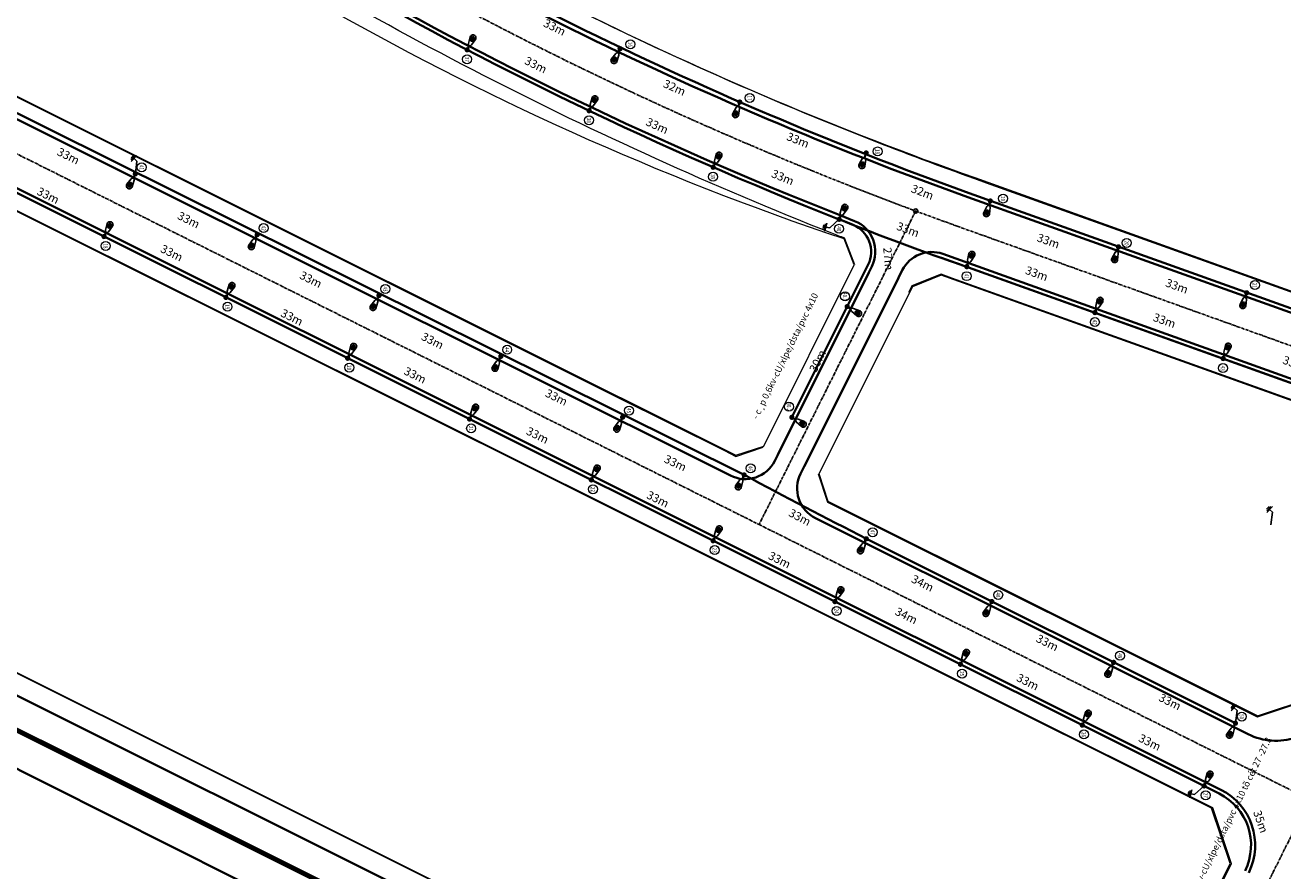
# Model space of a CAD drawing. Units: millimetres. Extents: x 77345 to 600137, y 1999629 to 2328185.
# Drawn here: x 591908 to 592212, y 2326042 to 2326247 of the extents above; entities that cross this region are included whole.
import ezdxf

# ---------------------------------------------------------------- set-up
doc = ezdxf.new("R2010")
doc.units = ezdxf.units.MM
doc.header["$PDSIZE"] = -0.7
doc.linetypes.add('CENTER2', pattern=[1.125, 0.75, -0.125, 0.125, -0.125])
doc.linetypes.add('HIDDENX2', pattern=[0.75, 0.5, -0.25])
doc.layers.get('Defpoints').update_dxf_attribs({"lineweight": 0})
for name, color, linetype, lineweight in [('$text', 3, 'Continuous', 15), ('(KHUNG TEN)', 7, 'Continuous', 13), ('2', 2, 'Continuous', 18), ('AC-GT-BoGay', 130, 'FENCELINE2', 20), ('GT-Duong do', 3, 'Continuous', 18), ('GT-Long duong', 7, 'Continuous', 35), ('rg nghien cuu', 2, 'Continuous', 13)]:
    doc.layers.add(name, color=color, linetype=linetype, lineweight=lineweight)
for name, color, linetype in [('CD_day CS', 7, 'CS_LINE'), ('CD_Den Duong', 1, 'Continuous'), ('ENTGOCTUYEN', 7, 'Continuous'), ('RS_TimDuong', 240, 'CENTER2'), ('TRUNG-THE', 4, 'Continuous')]:
    doc.layers.add(name, color=color, linetype=linetype)
doc.styles.add('arial', font='arial.ttf', dxfattribs={"width": 0.8, "height": 2})
doc.styles.add('N2', font='VHAVAN_0.TTF', dxfattribs={"width": 0.8, "height": 150})
doc.styles.add('NEW', font='VHARIAL_0.TTF')
doc.styles.get("Standard").update_dxf_attribs({"font": 'RomanS'})
doc.linetypes.add('CS_LINE', pattern='A,0.5,-0.2,["CS",Standard,S=0.1,R=0,X=-0.1,Y=-0.05],-0.25', length=0.95)
doc.linetypes.add('FENCELINE2', pattern='A,0.25,-0.1,[132,ltypeshp.shx,S=0.1,R=0,X=-0.1,Y=0],-0.1,1', length=1.45)
doc.dimstyles.new('DENCS', dxfattribs={"dimtxt": 1, "dimasz": 1.5, "dimexe": 0, "dimexo": 0, "dimgap": 0.5, "dimtad": 1, "dimdec": 0, "dimzin": 0, "dimdsep": 46, "dimtxsty": 'arial', "dimcen": 0, "dimse1": 1, "dimse2": 1, "dimsd1": 1, "dimsd2": 1, "dimclrt": 2, "dimadec": 0, "dimazin": 0, "dimtfac": 1, "dimtdec": 0, "dimtofl": 0, "dimtmove": 1, "dimatfit": 3, "dimfxl": 0, "dimtolj": 1, "dimtzin": 0, "dimlwd": 0, "dimarcsym": 0})

# ---------------------------------------------------------------- blocks, each defined once
blk = doc.blocks.new('D2')
at = {"layer": 'CD_Den Duong', "ltscale": 4}
h = blk.add_hatch(color=256, dxfattribs=at)
edge = h.paths.add_edge_path()
edge.add_ellipse((0.01, 2.93), major_axis=(0.004, 0.599), ratio=0.712518, start_angle=0, end_angle=360, ccw=False)
h = blk.add_hatch(color=256, dxfattribs=at)
edge = h.paths.add_edge_path()
edge.add_ellipse((0.01, 0), major_axis=(-0.454, 0.454), ratio=1, start_angle=98.9529, end_angle=98.9529, ccw=False)
for p, q in [((-0.72, 3.15), (-0.4, 1.51)), ((0.72, 3.15), (0.41, 1.51)), ((-0.06, 1.14), (-0.06, 0.61)), ((0.07, 1.14), (0.07, 0.61))]:
    blk.add_line(p, q, dxfattribs=at)
for centre, radius, start, end in [((0, 3.23), 0.725, 353.7289, 186.2711), ((0, 1.54), 0.408, 184.6123, 355.3877)]:
    blk.add_arc(centre, radius, start, end, dxfattribs=at)
at = {"layer": 'CD_Den Duong', "ltscale": 4, "extrusion": (0, 0, -1)}
blk.add_ellipse((0.01, 2.93), major_axis=(0.004, 0.599), ratio=0.712518, start_param=-1.570796, end_param=4.712389, dxfattribs=at)
blk = doc.blocks.new('*D354')
at = {"layer": 'Defpoints', "color": 0, "linetype": 'ByBlock', "transparency": 16777216}
for p in [(591897.15, 2326210.02), (591927.3, 2326196.52), (591926.65, 2326195.23)]:
    blk.add_point(p, dxfattribs=at)
at = {"layer": 'CD_day CS', "color": 2, "linetype": 'ByBlock', "transparency": 16777216, "insert": (591913.23, 2326205.28), "char_height": 2, "attachment_point": 5, "rotation": 333.3741, "style": 'arial'}
blk.add_mtext('\\A1;33m', dxfattribs=at)
blk = doc.blocks.new('*D355')
at = {"layer": 'Defpoints', "color": 0, "linetype": 'ByBlock', "transparency": 16777216}
for p in [(591926.65, 2326195.23), (591956.3, 2326180.58), (591957.34, 2326182.68)]:
    blk.add_point(p, dxfattribs=at)
at = {"layer": 'CD_day CS', "color": 2, "linetype": 'ByBlock', "transparency": 16777216, "insert": (591943.19, 2326191.36), "char_height": 2, "attachment_point": 5, "rotation": 333.71, "style": 'arial'}
blk.add_mtext('\\A1;33m', dxfattribs=at)
blk = doc.blocks.new('*D356')
at = {"layer": 'Defpoints', "color": 0, "linetype": 'ByBlock', "transparency": 16777216}
for p in [(591956.3, 2326180.58), (591985.74, 2326165.82), (591986.34, 2326167.03)]:
    blk.add_point(p, dxfattribs=at)
at = {"layer": 'CD_day CS', "color": 2, "linetype": 'ByBlock', "transparency": 16777216, "insert": (591972.31, 2326175.77), "char_height": 2, "attachment_point": 5, "rotation": 333.3741, "style": 'arial'}
blk.add_mtext('\\A1;33m', dxfattribs=at)
blk = doc.blocks.new('*D357')
at = {"layer": 'Defpoints', "color": 0, "linetype": 'ByBlock', "transparency": 16777216}
for p in [(591985.74, 2326165.82), (592016.3, 2326153), (592015.35, 2326151.09)]:
    blk.add_point(p, dxfattribs=at)
at = {"layer": 'CD_day CS', "color": 2, "linetype": 'ByBlock', "transparency": 16777216, "insert": (592002.17, 2326161.73), "char_height": 2, "attachment_point": 5, "rotation": 333.542, "style": 'arial'}
blk.add_mtext('\\A1;33m', dxfattribs=at)
blk = doc.blocks.new('*D358')
at = {"layer": 'Defpoints', "color": 0, "linetype": 'ByBlock', "transparency": 16777216}
for p in [(592015.35, 2326151.09), (592045.91, 2326138.43), (592044.87, 2326136.34)]:
    blk.add_point(p, dxfattribs=at)
at = {"layer": 'CD_day CS', "color": 2, "linetype": 'ByBlock', "transparency": 16777216, "insert": (592031.83, 2326147.17), "char_height": 2, "attachment_point": 5, "rotation": 333.4582, "style": 'arial'}
blk.add_mtext('\\A1;33m', dxfattribs=at)
blk = doc.blocks.new('*D359')
at = {"layer": 'Defpoints', "color": 0, "linetype": 'ByBlock', "transparency": 16777216}
for p in [(592044.87, 2326136.34), (592075.07, 2326122.95), (592074.39, 2326121.6)]:
    blk.add_point(p, dxfattribs=at)
at = {"layer": 'CD_day CS', "color": 2, "linetype": 'ByBlock', "transparency": 16777216, "insert": (592060.99, 2326131.68), "char_height": 2, "attachment_point": 5, "rotation": 333.4582, "style": 'arial'}
blk.add_mtext('\\A1;33m', dxfattribs=at)
blk = doc.blocks.new('*D360')
at = {"layer": 'Defpoints', "color": 0, "linetype": 'ByBlock', "transparency": 16777216}
for p in [(592074.39, 2326121.6), (592104.53, 2326108.23), (592103.83, 2326106.84)]:
    blk.add_point(p, dxfattribs=at)
at = {"layer": 'CD_day CS', "color": 2, "linetype": 'ByBlock', "transparency": 16777216, "insert": (592090.49, 2326116.97), "char_height": 2, "attachment_point": 5, "rotation": 333.3741, "style": 'arial'}
blk.add_mtext('\\A1;33m', dxfattribs=at)
blk = doc.blocks.new('*D361')
at = {"layer": 'Defpoints', "color": 0, "linetype": 'ByBlock', "transparency": 16777216}
for p in [(592103.91, 2326106.85), (592135.74, 2326094.48), (592134.33, 2326091.66)]:
    blk.add_point(p, dxfattribs=at)
at = {"layer": 'CD_day CS', "color": 2, "linetype": 'ByBlock', "transparency": 16777216, "insert": (592121.21, 2326103.44), "char_height": 2, "attachment_point": 5, "rotation": 333.4582, "style": 'arial'}
blk.add_mtext('\\A1;34m', dxfattribs=at)
blk = doc.blocks.new('*D362')
at = {"layer": 'Defpoints', "color": 0, "linetype": 'ByBlock', "transparency": 16777216}
for p in [(592134.33, 2326091.66), (592163.85, 2326076.91), (592164.72, 2326078.66)]:
    blk.add_point(p, dxfattribs=at)
at = {"layer": 'CD_day CS', "color": 2, "linetype": 'ByBlock', "transparency": 16777216, "insert": (592150.64, 2326087.39), "char_height": 2, "attachment_point": 5, "rotation": 333.4582, "style": 'arial'}
blk.add_mtext('\\A1;33m', dxfattribs=at)
blk = doc.blocks.new('*D363')
at = {"layer": 'Defpoints', "color": 0, "linetype": 'ByBlock', "transparency": 16777216}
for p in [(592163.85, 2326076.91), (592193.38, 2326062.17), (592194.3, 2326064.01)]:
    blk.add_point(p, dxfattribs=at)
at = {"layer": 'CD_day CS', "color": 2, "linetype": 'ByBlock', "transparency": 16777216, "insert": (592180.22, 2326072.75), "char_height": 2, "attachment_point": 5, "rotation": 333.4582, "style": 'arial'}
blk.add_mtext('\\A1;33m', dxfattribs=at)
blk = doc.blocks.new('*D364')
at = {"layer": 'Defpoints', "color": 0, "linetype": 'ByBlock', "transparency": 16777216}
for p in [(592193.38, 2326062.17), (592209.77, 2326041.07), (592201.63, 2326038.26)]:
    blk.add_point(p, dxfattribs=at)
at = {"layer": 'CD_day CS', "color": 2, "linetype": 'ByBlock', "transparency": 16777216, "insert": (592207.09, 2326053.52), "char_height": 2, "attachment_point": 5, "rotation": 289.039, "style": 'arial'}
blk.add_mtext('\\A1;35m', dxfattribs=at)
blk = doc.blocks.new('*D387')
at = {"layer": 'Defpoints', "color": 0, "linetype": 'ByBlock', "transparency": 16777216}
for p in [(591904.84, 2326225.26), (591934.45, 2326210.53), (591932.26, 2326206.13)]:
    blk.add_point(p, dxfattribs=at)
at = {"layer": 'CD_day CS', "color": 2, "linetype": 'ByBlock', "transparency": 16777216, "insert": (591918.13, 2326214.86), "char_height": 2, "attachment_point": 5, "rotation": 333.5456, "style": 'arial'}
blk.add_mtext('\\A1;33m', dxfattribs=at)
blk = doc.blocks.new('*D388')
at = {"layer": 'Defpoints', "color": 0, "linetype": 'ByBlock', "transparency": 16777216}
for p in [(591934.37, 2326210.51), (591963.97, 2326195.78), (591961.42, 2326190.65)]:
    blk.add_point(p, dxfattribs=at)
at = {"layer": 'CD_day CS', "color": 2, "linetype": 'ByBlock', "transparency": 16777216, "insert": (591947.29, 2326199.38), "char_height": 2, "attachment_point": 5, "rotation": 333.5456, "style": 'arial'}
blk.add_mtext('\\A1;33m', dxfattribs=at)
blk = doc.blocks.new('*D389')
at = {"layer": 'Defpoints', "color": 0, "linetype": 'ByBlock', "transparency": 16777216}
for p in [(591963.89, 2326195.77), (591993.37, 2326181.1), (591990.96, 2326176.25)]:
    blk.add_point(p, dxfattribs=at)
at = {"layer": 'CD_day CS', "color": 2, "linetype": 'ByBlock', "transparency": 16777216, "insert": (591976.89, 2326184.94), "char_height": 2, "attachment_point": 5, "rotation": 333.5456, "style": 'arial'}
blk.add_mtext('\\A1;33m', dxfattribs=at)
blk = doc.blocks.new('*D390')
at = {"layer": 'Defpoints', "color": 0, "linetype": 'ByBlock', "transparency": 16777216}
for p in [(591993.41, 2326181.02), (592022.94, 2326166.28), (592020.47, 2326161.34)]:
    blk.add_point(p, dxfattribs=at)
at = {"layer": 'CD_day CS', "color": 2, "linetype": 'ByBlock', "transparency": 16777216, "insert": (592006.39, 2326170.08), "char_height": 2, "attachment_point": 5, "rotation": 333.4615, "style": 'arial'}
blk.add_mtext('\\A1;33m', dxfattribs=at)
blk = doc.blocks.new('*D391')
at = {"layer": 'Defpoints', "color": 0, "linetype": 'ByBlock', "transparency": 16777216}
for p in [(592022.94, 2326166.28), (592052.47, 2326151.56), (592050.51, 2326147.63)]:
    blk.add_point(p, dxfattribs=at)
at = {"layer": 'CD_day CS', "color": 2, "linetype": 'ByBlock', "transparency": 16777216, "insert": (592036.42, 2326156.36), "char_height": 2, "attachment_point": 5, "rotation": 333.5013, "style": 'arial'}
blk.add_mtext('\\A1;33m', dxfattribs=at)
blk = doc.blocks.new('*D392')
at = {"layer": 'Defpoints', "color": 0, "linetype": 'ByBlock', "transparency": 16777216}
for p in [(592052.47, 2326151.56), (592081.92, 2326137.55), (592079.31, 2326132.06)]:
    blk.add_point(p, dxfattribs=at)
at = {"layer": 'CD_day CS', "color": 2, "linetype": 'ByBlock', "transparency": 16777216, "insert": (592065.24, 2326140.44), "char_height": 2, "attachment_point": 5, "rotation": 334.5673, "style": 'arial'}
blk.add_mtext('\\A1;33m', dxfattribs=at)
blk = doc.blocks.new('*D393')
at = {"layer": 'Defpoints', "color": 0, "linetype": 'ByBlock', "transparency": 16777216}
for p in [(592106.88, 2326178.37), (592107.78, 2326177.93), (592093.48, 2326151.53)]:
    blk.add_point(p, dxfattribs=at)
at = {"layer": 'CD_day CS', "color": 2, "linetype": 'ByBlock', "transparency": 16777216, "insert": (592099.71, 2326165.19), "char_height": 2, "attachment_point": 5, "rotation": 63.4579, "style": 'arial'}
blk.add_mtext('\\A1;30m', dxfattribs=at)
blk = doc.blocks.new('*D394')
at = {"layer": 'Defpoints', "color": 0, "linetype": 'ByBlock', "transparency": 16777216}
for p in [(592081.92, 2326137.55), (592111.51, 2326122.06), (592109.5, 2326118.21)]:
    blk.add_point(p, dxfattribs=at)
at = {"layer": 'CD_day CS', "color": 2, "linetype": 'ByBlock', "transparency": 16777216, "insert": (592095.41, 2326127.3), "char_height": 2, "attachment_point": 5, "rotation": 332.3689, "style": 'arial'}
blk.add_mtext('\\A1;33m', dxfattribs=at)
blk = doc.blocks.new('*D395')
at = {"layer": 'Defpoints', "color": 0, "linetype": 'ByBlock', "transparency": 16777216}
for p in [(592111.51, 2326122.06), (592141.93, 2326106.87), (592139.68, 2326102.36)]:
    blk.add_point(p, dxfattribs=at)
at = {"layer": 'CD_day CS', "color": 2, "linetype": 'ByBlock', "transparency": 16777216, "insert": (592125.15, 2326111.32), "char_height": 2, "attachment_point": 5, "rotation": 333.4575, "style": 'arial'}
blk.add_mtext('\\A1;34m', dxfattribs=at)
blk = doc.blocks.new('*D396')
at = {"layer": 'Defpoints', "color": 0, "linetype": 'ByBlock', "transparency": 16777216}
for p in [(592141.93, 2326106.87), (592171.45, 2326092.12), (592169.47, 2326088.15)]:
    blk.add_point(p, dxfattribs=at)
at = {"layer": 'CD_day CS', "color": 2, "linetype": 'ByBlock', "transparency": 16777216, "insert": (592155.39, 2326096.89), "char_height": 2, "attachment_point": 5, "rotation": 333.4575, "style": 'arial'}
blk.add_mtext('\\A1;33m', dxfattribs=at)
blk = doc.blocks.new('*D397')
at = {"layer": 'Defpoints', "color": 0, "linetype": 'ByBlock', "transparency": 16777216}
for p in [(592171.45, 2326092.12), (592200.97, 2326077.38), (592199.2, 2326073.84)]:
    blk.add_point(p, dxfattribs=at)
at = {"layer": 'CD_day CS', "color": 2, "linetype": 'ByBlock', "transparency": 16777216, "insert": (592185.12, 2326082.57), "char_height": 2, "attachment_point": 5, "rotation": 333.4575, "style": 'arial'}
blk.add_mtext('\\A1;33m', dxfattribs=at)
blk = doc.blocks.new('*D433')
at = {"layer": 'Defpoints', "color": 0, "linetype": 'ByBlock', "transparency": 16777216}
for p in [(591985.76, 2326256.42), (592015.89, 2326242.61), (592014.79, 2326240.59)]:
    blk.add_point(p, dxfattribs=at)
at = {"layer": 'CD_day CS', "color": 2, "linetype": 'ByBlock', "transparency": 16777216, "insert": (592002.1, 2326251.86), "char_height": 2, "attachment_point": 5, "rotation": 331.4014, "style": 'arial'}
blk.add_mtext('\\A1;33m', dxfattribs=at)
blk = doc.blocks.new('*D434')
at = {"layer": 'Defpoints', "color": 0, "linetype": 'ByBlock', "transparency": 16777216}
for p in [(592014.79, 2326240.59), (592045.52, 2326228.19), (592044.34, 2326225.83)]:
    blk.add_point(p, dxfattribs=at)
at = {"layer": 'CD_day CS', "color": 2, "linetype": 'ByBlock', "transparency": 16777216, "insert": (592031.42, 2326236.93), "char_height": 2, "attachment_point": 5, "rotation": 333.4519, "style": 'arial'}
blk.add_mtext('\\A1;33m', dxfattribs=at)
blk = doc.blocks.new('*D435')
at = {"layer": 'Defpoints', "color": 0, "linetype": 'ByBlock', "transparency": 16777216}
for p in [(592044.34, 2326225.83), (592075.23, 2326213.94), (592074.4, 2326212.13)]:
    blk.add_point(p, dxfattribs=at)
at = {"layer": 'CD_day CS', "color": 2, "linetype": 'ByBlock', "transparency": 16777216, "insert": (592060.83, 2326222.18), "char_height": 2, "attachment_point": 5, "rotation": 335.5017, "style": 'arial'}
blk.add_mtext('\\A1;33m', dxfattribs=at)
blk = doc.blocks.new('*D436')
at = {"layer": 'Defpoints', "color": 0, "linetype": 'ByBlock', "transparency": 16777216}
for p in [(592074.4, 2326212.13), (592105.95, 2326201.99), (592104.93, 2326199.51)]:
    blk.add_point(p, dxfattribs=at)
at = {"layer": 'CD_day CS', "color": 2, "linetype": 'ByBlock', "transparency": 16777216, "insert": (592091.27, 2326209.7), "char_height": 2, "attachment_point": 5, "rotation": 337.5456, "style": 'arial'}
blk.add_mtext('\\A1;33m', dxfattribs=at)
blk = doc.blocks.new('*D437')
at = {"layer": 'Defpoints', "color": 0, "linetype": 'ByBlock', "transparency": 16777216}
for p in [(592104.93, 2326199.51), (592136.54, 2326189.86), (592135.86, 2326188.03)]:
    blk.add_point(p, dxfattribs=at)
at = {"layer": 'CD_day CS', "color": 2, "linetype": 'ByBlock', "transparency": 16777216, "insert": (592121.6, 2326197.03), "char_height": 2, "attachment_point": 5, "rotation": 339.6435, "style": 'arial'}
blk.add_mtext('\\A1;33m', dxfattribs=at)
blk = doc.blocks.new('*D438')
at = {"layer": 'Defpoints', "color": 0, "linetype": 'ByBlock', "transparency": 16777216}
for p in [(592135.86, 2326188.03), (592167.81, 2326179.37), (592166.93, 2326176.9)]:
    blk.add_point(p, dxfattribs=at)
at = {"layer": 'CD_day CS', "color": 2, "linetype": 'ByBlock', "transparency": 16777216, "insert": (592152.8, 2326186.37), "char_height": 2, "attachment_point": 5, "rotation": 340.283, "style": 'arial'}
blk.add_mtext('\\A1;33m', dxfattribs=at)
blk = doc.blocks.new('*D439')
at = {"layer": 'Defpoints', "color": 0, "linetype": 'ByBlock', "transparency": 16777216}
for p in [(592166.93, 2326176.9), (592197.99, 2326165.77), (592198.79, 2326167.98)]:
    blk.add_point(p, dxfattribs=at)
at = {"layer": 'CD_day CS', "color": 2, "linetype": 'ByBlock', "transparency": 16777216, "insert": (592183.77, 2326174.98), "char_height": 2, "attachment_point": 5, "rotation": 340.283, "style": 'arial'}
blk.add_mtext('\\A1;33m', dxfattribs=at)
blk = doc.blocks.new('*D440')
at = {"layer": 'Defpoints', "color": 0, "linetype": 'ByBlock', "transparency": 16777216}
for p in [(592197.99, 2326165.77), (592230.25, 2326157.59), (592229.17, 2326154.57)]:
    blk.add_point(p, dxfattribs=at)
at = {"layer": 'CD_day CS', "color": 2, "linetype": 'ByBlock', "transparency": 16777216, "insert": (592215.18, 2326164.62), "char_height": 2, "attachment_point": 5, "rotation": 340.2354, "style": 'arial'}
blk.add_mtext('\\A1;33m', dxfattribs=at)
blk = doc.blocks.new('*D456')
at = {"layer": 'Defpoints', "color": 0, "linetype": 'ByBlock', "transparency": 16777216}
for p in [(592022.29, 2326255.61), (592051.85, 2326240.86), (592050.08, 2326237.32)]:
    blk.add_point(p, dxfattribs=at)
at = {"layer": 'CD_day CS', "color": 2, "linetype": 'ByBlock', "transparency": 16777216, "insert": (592035.98, 2326246.06), "char_height": 2, "attachment_point": 5, "rotation": 333.4788, "style": 'arial'}
blk.add_mtext('\\A1;33m', dxfattribs=at)
blk = doc.blocks.new('*D457')
at = {"layer": 'Defpoints', "color": 0, "linetype": 'ByBlock', "transparency": 16777216}
for p in [(592051.85, 2326240.86), (592080.85, 2326227.93), (592078.91, 2326223.58)]:
    blk.add_point(p, dxfattribs=at)
at = {"layer": 'CD_day CS', "color": 2, "linetype": 'ByBlock', "transparency": 16777216, "insert": (592065.03, 2326231.44), "char_height": 2, "attachment_point": 5, "rotation": 335.9696, "style": 'arial'}
blk.add_mtext('\\A1;32m', dxfattribs=at)
blk = doc.blocks.new('*D458')
at = {"layer": 'Defpoints', "color": 0, "linetype": 'ByBlock', "transparency": 16777216}
for p in [(592080.85, 2326227.93), (592111.49, 2326215.59), (592109.69, 2326211.13)]:
    blk.add_point(p, dxfattribs=at)
at = {"layer": 'CD_day CS', "color": 2, "linetype": 'ByBlock', "transparency": 16777216, "insert": (592094.94, 2326218.71), "char_height": 2, "attachment_point": 5, "rotation": 338.0646, "style": 'arial'}
blk.add_mtext('\\A1;33m', dxfattribs=at)
blk = doc.blocks.new('*D459')
at = {"layer": 'Defpoints', "color": 0, "linetype": 'ByBlock', "transparency": 16777216}
for p in [(592111.49, 2326215.59), (592141.57, 2326203.95), (592139.6, 2326198.87)]:
    blk.add_point(p, dxfattribs=at)
at = {"layer": 'CD_day CS', "color": 2, "linetype": 'ByBlock', "transparency": 16777216, "insert": (592125.11, 2326206.11), "char_height": 2, "attachment_point": 5, "rotation": 338.8522, "style": 'arial'}
blk.add_mtext('\\A1;32m', dxfattribs=at)
blk = doc.blocks.new('*D460')
at = {"layer": 'Defpoints', "color": 0, "linetype": 'ByBlock', "transparency": 16777216}
for p in [(592141.57, 2326203.95), (592172.64, 2326192.82), (592170.65, 2326187.28)]:
    blk.add_point(p, dxfattribs=at)
at = {"layer": 'CD_day CS', "color": 2, "linetype": 'ByBlock', "transparency": 16777216, "insert": (592155.63, 2326194.28), "char_height": 2, "attachment_point": 5, "rotation": 340.287, "style": 'arial'}
blk.add_mtext('\\A1;33m', dxfattribs=at)
blk = doc.blocks.new('*D461')
at = {"layer": 'Defpoints', "color": 0, "linetype": 'ByBlock', "transparency": 16777216}
for p in [(592172.7, 2326192.85), (592203.7, 2326181.69), (592201.76, 2326176.31)]:
    blk.add_point(p, dxfattribs=at)
at = {"layer": 'CD_day CS', "color": 2, "linetype": 'ByBlock', "transparency": 16777216, "insert": (592186.78, 2326183.32), "char_height": 2, "attachment_point": 5, "rotation": 340.2059, "style": 'arial'}
blk.add_mtext('\\A1;33m', dxfattribs=at)
blk = doc.blocks.new('*D462')
at = {"layer": 'Defpoints', "color": 0, "linetype": 'ByBlock', "transparency": 16777216}
for p in [(592203.7, 2326181.69), (592234.78, 2326170.58), (592232.71, 2326164.79)]:
    blk.add_point(p, dxfattribs=at)
at = {"layer": 'CD_day CS', "color": 2, "linetype": 'ByBlock', "transparency": 16777216, "insert": (592217.68, 2326171.78), "char_height": 2, "attachment_point": 5, "rotation": 340.3231, "style": 'arial'}
blk.add_mtext('\\A1;33m', dxfattribs=at)
blk = doc.blocks.new('*D468')
at = {"layer": 'Defpoints', "color": 0, "linetype": 'ByBlock', "transparency": 16777216}
for p in [(592104.93, 2326199.51), (592106.88, 2326178.37), (592116.32, 2326179.25)]:
    blk.add_point(p, dxfattribs=at)
at = {"layer": 'CD_day CS', "color": 2, "linetype": 'ByBlock', "transparency": 16777216, "insert": (592116.84, 2326189.95), "char_height": 2, "attachment_point": 5, "rotation": 275.2831, "style": 'arial'}
blk.add_mtext('\\A1;27m', dxfattribs=at)
blk = doc.blocks.new('TIEPDIA')
at = {"layer": 'TRUNG-THE', "color": 2}
for p, q in [((0, 0), (2.54, -1.79)), ((2.54, -1.79), (2.54, -2.74))]:
    blk.add_line(p, q, dxfattribs=at)
at = {"layer": 'TRUNG-THE', "color": 1}
for p, q in [((1.54, -2.74), (3.55, -2.74)), ((1.82, -3.02), (3.27, -3.02)), ((2.09, -3.31), (2.99, -3.31))]:
    blk.add_line(p, q, dxfattribs=at)

msp = doc.modelspace()

# ---------------------------------------------------------------- linework, layer by layer
at = {"layer": '2'}
for centre in [(592054.3372, 2326241.9302), (592014.7543, 2326238.2932), (592083.2703, 2326228.9424), (592044.3065, 2326223.5281), (592114.2438, 2326215.9581), (591935.9034, 2326212.1249), (592074.3692, 2326209.8288), (592144.6658, 2326204.5501), (591965.4263, 2326197.3805), (592104.8955, 2326197.2129), (591927.1706, 2326193.0724), (592174.6094, 2326193.7916), (592135.8325, 2326185.7342), (591994.9492, 2326182.6361), (592205.6828, 2326183.5784), (592106.3643, 2326180.8139), (591956.6927, 2326178.3263), (592166.8977, 2326174.6008), (592024.4699, 2326167.9165), (591986.2148, 2326163.5803), (592197.9327, 2326163.4455), (592054.0062, 2326153.1633), (592092.77, 2326154.0857), (592015.7369, 2326148.8342), (592083.4597, 2326139.1613), (592045.259, 2326134.0882), (592113.05, 2326123.6714), (592074.7811, 2326119.3421), (592143.4664, 2326108.4786), (592104.3032, 2326104.5961), (592172.9883, 2326093.7327), (592134.7199, 2326089.4032), (592202.51, 2326078.9886), (592164.242, 2326074.6571), (592193.7641, 2326059.9111)]:
    msp.add_circle(centre, 1.087, dxfattribs=at)
at = {"layer": 'AC-GT-BoGay', "ltscale": 0.05}
for points in [[(591677.8803, 2326315.4278), (592066.1688, 2326121.4808)], [(592150.5707, 2325967.1073), (591611.5067, 2326236.3698), (591561.5835, 2326260.9377), (591512.9477, 2326284.872)], [(591884.1682, 2326239.8274), (592050.97, 2326156.5128), (592077.1363, 2326143.4381)], [(592140.5409, 2326208.3898), (592247.0739, 2326170.2099)], [(592132.255, 2326185.2698), (592129.6365, 2326186.2082), (592122.5404, 2326183.3598), (592121.7637, 2326181.8048)], [(592238.7879, 2326147.0898), (592132.255, 2326185.2698)], [(592077.1363, 2326143.4381), (592079.9014, 2326142.0564), (592086.4865, 2326144.2544)], [(592099.8096, 2326137.8512), (592102.1062, 2326130.971), (592104.8715, 2326129.5898)], [(592104.8715, 2326129.5898), (592206.2353, 2326078.9603)], [(592066.1688, 2326121.4808), (592093.9019, 2326107.6283)], [(592093.9019, 2326107.6283), (592195.2653, 2326056.9981)], [(592206.2353, 2326078.9603), (592206.3169, 2326078.9196), (592219.8898, 2326083.4625), (592219.9424, 2326083.5681)], [(592195.2653, 2326056.9981), (592195.3832, 2326056.9392), (592199.9333, 2326043.3446), (592199.9001, 2326043.2778)], [(592199.9001, 2326043.2778), (592164.2444, 2325971.5997)]]:
    msp.add_lwpolyline(points, dxfattribs=at)
for points in [[(591951.7706, 2326301.3568, 0.05004992), (592112.1359, 2326219.0085)], [(592103.1545, 2326196.1497, -0.04922687), (591938.4262, 2326280.7384)], [(592112.1359, 2326219.0085, 0.00756203), (592137.6969, 2326209.4091), (592140.5409, 2326208.3898)], [(592108.7473, 2326188.4876), (592106.3354, 2326194.8081), (592106.2913, 2326194.9238, -0.00090798), (592103.1545, 2326196.1497, -0.00090798)]]:
    msp.add_lwpolyline(points, format="xyb", dxfattribs=at)
at = {"layer": 'ENTGOCTUYEN'}
msp.add_circle((592123.4778, 2326201.5271), 0.5, dxfattribs=at)
at = {"layer": 'GT-Duong do'}
for points in [[(592086.6328, 2326144.5474), (592108.5596, 2326188.4448), (592106.1402, 2326194.7464), (592106.1206, 2326194.7541, -0.09983721), (591863.026, 2326334.8049), (591735.1511, 2326437.0534), (591729.0158, 2326435.7037)], [(591995.9633, 2326362.3797), (591978.9436, 2326358.8289), (591948.8842, 2326315.314), (591951.63, 2326301.7099, 0.05983856), (592137.7711, 2326209.6162), (592251.0732, 2326169.0102), (592264.973, 2326174.5873), (592277.2956, 2326199.3593)]]:
    msp.add_lwpolyline(points, format="xyb", dxfattribs=at)
for points in [[(591513.1268, 2326285.0291), (591611.5707, 2326236.5838), (592150.6882, 2325967.2945), (592164.0881, 2325971.7793), (592199.6958, 2326043.3611), (592195.2035, 2326056.783), (591557.7859, 2326375.1681), (591544.4003, 2326370.6761), (591508.5939, 2326298.405), (591513.1268, 2326285.029)], [(591684.0309, 2326345.6439), (591686.2696, 2326338.9366), (592079.9255, 2326142.3086), (592086.6328, 2326144.5474)], [(592206.3336, 2326079.1572), (592102.286, 2326131.1271), (592206.3333, 2326079.1573), (592219.7333, 2326083.6423), (592244.8499, 2326134.134), (592239.89, 2326146.4611), (592129.6409, 2326185.9729), (592122.6999, 2326183.1868)], [(592102.286, 2326131.1271), (592100.047, 2326137.8348), (592122.7005, 2326183.187)], [(592122.6999, 2326183.1868), (592121.9605, 2326181.7065)]]:
    msp.add_lwpolyline(points, dxfattribs=at)
at = {"layer": 'GT-Long duong', "color": 2, "ltscale": 0.1}
for p, q in [((591559.6021, 2326378.7321), (592197.0058, 2326060.354)), ((592136.4216, 2326205.8507), (592250.7979, 2326164.8598))]:
    msp.add_line(p, q, dxfattribs=at)
at = {"layer": 'GT-Long duong'}
for p, q in [((591560.0489, 2326379.6267), (592197.4526, 2326061.2486)), ((591609.3497, 2326232.1041), (592148.4392, 2325962.8288))]:
    msp.add_line(p, q, dxfattribs=at)
at = {"layer": 'GT-Long duong', "color": 7, "ltscale": 0.1}
msp.add_line((592136.0842, 2326204.9094), (592250.4605, 2326163.9184), dxfattribs=at)
at = {"layer": 'GT-Long duong', "color": 2, "ltscale": 0.1}
for points in [[(592104.5462, 2326199.6641, -0.07517382), (591865.524, 2326337.9289), (591737.4442, 2326440.3414), (591737.4442, 2326440.3414), (591720.5962, 2326453.3385)], [(592111.2256, 2326187.0686), (592111.9566, 2326188.5321, 0.43828894), (592108.3022, 2326198.1562), (592104.53, 2326199.6706)], [(592135.827, 2326188.0051), (592135.827, 2326188.0051, -0.01264808), (592104.53, 2326199.6706), (592104.53, 2326199.6706)], [(592224.9418, 2326085.1318), (592247.8748, 2326131.2337, 0.449054), (592240.0632, 2326150.6482), (592129.7384, 2326190.1871)], [(592081.9226, 2326137.5496, 0.00281819), (592111.5128, 2326122.0598), (592200.9872, 2326077.368, 0.41469489)]]:
    msp.add_lwpolyline(points, format="xyb", dxfattribs=at)
at = {"layer": 'GT-Long duong'}
for points in [[(592104.9119, 2326200.5949, -0.07517382), (591866.1485, 2326338.71), (591738.0687, 2326441.1224, 0.47753081), (591725.9158, 2326438.4491), (591725.4362, 2326437.4889, 0.41421544)], [(591680.4486, 2326347.4237), (591679.5587, 2326345.6421, 0.41421544), (591683.1408, 2326334.9104), (592078.5859, 2326137.3887, 0.41421169), (592089.3175, 2326140.9707), (592090.2062, 2326142.7499, 0.43828894)], [(592111.1453, 2326215.8566, -0.00031527), (592111.136, 2326215.8605), (592111.136, 2326215.8605)], [(592141.2197, 2326204.2096, -0.00031527), (592141.2103, 2326204.2132), (592141.2103, 2326204.2132)], [(592104.4966, 2326199.5602, 0.00031527), (592104.4872, 2326199.5639), (592104.4872, 2326199.5639)], [(592112.1202, 2326186.6217), (592112.8512, 2326188.0853, 0.43828894), (592108.6748, 2326199.0842), (592104.9025, 2326200.5986)], [(592172.2857, 2326193.0784, -0.00031527), (592172.2763, 2326193.082), (592172.2763, 2326193.082)], [(592096.4685, 2326139.6219), (592095.5798, 2326137.8429, 0.41421544), (592099.1619, 2326127.1112), (592204.089, 2326074.7009, 0.41469489), (592224.2219, 2326081.4393), (592248.7701, 2326130.7883, 0.449054), (592240.4006, 2326151.5896), (592130.0758, 2326191.1285, 0.3797429)], [(592130.0758, 2326191.1285, 0.37973891), (592120.2199, 2326187.1724), (592118.3824, 2326183.4937, 0.41421544)], [(592135.4315, 2326188.0572, 0.00031527), (592135.4219, 2326188.0603), (592135.4219, 2326188.0603)], [(592203.3517, 2326181.9471, -0.00031527), (592203.3423, 2326181.9508), (592203.3423, 2326181.9508)], [(592166.4967, 2326176.9238, 0.00031527), (592166.4871, 2326176.9269), (592166.4871, 2326176.9269)], [(592197.5619, 2326165.7904, 0.00031527), (592197.5524, 2326165.7936), (592197.5524, 2326165.7936)]]:
    msp.add_lwpolyline(points, format="xyb", dxfattribs=at)
at = {"layer": 'GT-Long duong', "color": 2, "ltscale": 0.1}
for points in [[(591668.3558, 2326345.705), (591683.5876, 2326335.805), (591683.5876, 2326335.805), (592081.9226, 2326137.5496), (592081.9226, 2326137.5496), (592081.9226, 2326137.5496)], [(592229.1654, 2326154.5653), (592129.7384, 2326190.1871)], [(592093.4764, 2326151.5347), (592111.2256, 2326187.0686)], [(592093.4764, 2326151.5347), (592106.8821, 2326178.3729)]]:
    msp.add_lwpolyline(points, dxfattribs=at)
at = {"layer": 'GT-Long duong'}
for points in [[(592090.0275, 2326142.3921), (592112.1202, 2326186.6217)], [(592118.3824, 2326183.4937), (592096.4685, 2326139.6219)]]:
    msp.add_lwpolyline(points, dxfattribs=at)
at = {"layer": 'GT-Long duong', "color": 7, "ltscale": 0.1}
msp.add_lwpolyline([(592142.4391, 2325947.6576), (592142.4391, 2325947.6576), (592114.3228, 2325961.665), (592061.3532, 2325988.0375), (591883.9146, 2326077.2025, 0.32362434), (591881.6011, 2326076.8284), (591881.1131, 2326076.3395)], format="xyb", dxfattribs=at)
msp.add_arc((592437.6292, 2327049.852), 897.1385, 237.012249, 250.3594196, dxfattribs=at)
at = {"layer": 'GT-Long duong', "color": 2, "ltscale": 0.1}
for centre, radius, start, end in [((592449.8792, 2327074.6226), 923.5909, 237.211391, 250.1602776), ((592190.7497, 2326047.8296), 14, 333.552374, 63.458233)]:
    msp.add_arc(centre, radius, start, end, dxfattribs=at)
at = {"layer": 'GT-Long duong'}
msp.add_arc((592190.7497, 2326047.8296), 15, 333.552374, 63.458233, dxfattribs=at)
at = {"layer": 'rg nghien cuu', "color": 1, "linetype": 'HIDDENX2', "ltscale": 5, "const_width": 1.2, "flags": 128}
msp.add_lwpolyline([(592275.0555, 2326061.8607), (592291.8534, 2326095.3911), (592308.7253, 2326128.8985), (592315.2748, 2326141.894), (592319.9868, 2326151.2437), (592336.9956, 2326185.0459), (592339.4216, 2326189.8701), (592317.2387, 2326204.8451), (592278.5489, 2326230.9633), (592243.8311, 2326254.3996), (592212.9668, 2326263.1093), (592165.4144, 2326278.5614), (592118.8678, 2326296.8232), (592073.5082, 2326317.8587), (592029.4999, 2326341.5906), (591987.0023, 2326367.9346), (591946.1609, 2326396.7775), (591906.6918, 2326427.4728), (591867.6999, 2326458.7724), (591828.7219, 2326490.0881), (591791.6771, 2326519.8515), (591756.3081, 2326548.2676), (591711.7869, 2326584.0371), (591672.8089, 2326615.3528), (591633.8309, 2326646.6684), (591555.8738, 2326709.3008), (591516.3769, 2326739.959), (591488.3311, 2326759.8704), (591430.9341, 2326745.4208), (591268.0934, 2326416.7462), (591258.1046, 2326396.5849), (591479.8125, 2326287.48), (591603.7696, 2326226.4793), (592206.3317, 2325925.5156), (592235.6974, 2325984.0197), (592257.045, 2326026.3527)], close=True, dxfattribs=at)
at = {"layer": 'RS_TimDuong', "color": 8}
msp.add_lwpolyline([(591617.7568, 2326546.8934), (591730.962, 2326456.381), (591870.8278, 2326344.5525, 0.08278069), (592133.5561, 2326197.8425), (592264.6252, 2326150.8742)], format="xyb", dxfattribs=at)
at = {"layer": 'RS_TimDuong'}
msp.add_lwpolyline([(591258.1029, 2326396.5581), (591487.4006, 2326283.728), (591606.0431, 2326225.3193), (591688.2542, 2326184.2868), (591942.0059, 2326057.5294), (592163.2444, 2325947.0457)], dxfattribs=at)
at = {"layer": 'RS_TimDuong', "color": 8}
for points in [[(591543.201, 2326396.3961), (591669.4972, 2326333.3176), (592085.5268, 2326125.5288), (592218.8922, 2326058.9225)], [(592297.9549, 2326217.8763), (592264.6278, 2326150.8733), (592218.8911, 2326058.9245), (592163.2444, 2325947.0457)], [(592123.4757, 2326201.5216), (592085.5225, 2326125.5407)]]:
    msp.add_lwpolyline(points, dxfattribs=at)

# ---------------------------------------------------------------- block references
at = {"layer": 'CD_Den Duong', "xscale": -1}
for name, p, rotation in [('D2', (592014.7863, 2326240.5914), 334.5118672448932), ('D2', (592044.3385, 2326225.8262), 334.5118672448932), ('TIEPDIA', (591934.3662, 2326210.5133), 227.9461683408736), ('D2', (592074.4011, 2326212.1269), 334.5118672448932), ('D2', (592104.9274, 2326199.511), 334.5118672448932), ('D2', (591926.7822, 2326195.3286), 333.3740605599024), ('D2', (592135.8645, 2326188.0324), 337.7472411274274), ('D2', (591956.3042, 2326180.5825), 333.3740605599024), ('D2', (592166.9297, 2326176.899), 337.7472411274274), ('D2', (591985.8263, 2326165.8365), 333.3740605599024), ('D2', (592197.9949, 2326165.7656), 337.7472411274274), ('D2', (592015.3484, 2326151.0904), 333.3740605599024), ('D2', (592044.8705, 2326136.3444), 333.3740605599024), ('TIEPDIA', (592209.5675, 2326125.4569), 227.9461683408736), ('D2', (592074.3926, 2326121.5983), 333.3740605599024), ('D2', (592103.9147, 2326106.8523), 333.3740605599024), ('D2', (592134.3314, 2326091.6594), 333.3740605599024), ('D2', (592163.8535, 2326076.9133), 333.3740605599024), ('TIEPDIA', (592200.9728, 2326077.377), 227.9461683408736), ('D2', (592193.3756, 2326062.1673), 333.3740605599024)]:
    msp.add_blockref(name, p, dxfattribs=dict(at, rotation=rotation))
at = {"layer": 'CD_Den Duong'}
for name, p, rotation in [('D2', (592051.8457, 2326240.8605), 152.4188368331965), ('D2', (592080.8483, 2326227.9293), 161.0983324714536), ('D2', (592111.4876, 2326215.5903), 161.0983324714536), ('D2', (591934.3662, 2326210.5133), 153.545633243384), ('D2', (592141.5698, 2326203.9537), 162.8227111955639), ('TIEPDIA', (592104.9274, 2326199.511), 257.488951821029), ('D2', (591963.8892, 2326195.7689), 153.545633243384), ('D2', (592172.6358, 2326192.8225), 162.8227111955639), ('D2', (591993.4121, 2326181.0245), 153.545633243384), ('D2', (592203.7018, 2326181.6913), 162.8227111955639), ('D2', (592106.8821, 2326178.3729), 238.3352867606438), ('D2', (592106.8821, 2326178.3729), 238.3352867606438), ('D2', (592022.935, 2326166.2801), 153.545633243384), ('D2', (592052.4687, 2326151.556), 153.5416731150768), ('D2', (592093.4764, 2326151.5347), 238.3352867606438), ('D2', (592093.4764, 2326151.5347), 238.3352867606438), ('D2', (592081.9226, 2326137.5496), 153.5416731150768), ('D2', (592111.5125, 2326122.0631), 153.5416731150768), ('D2', (592141.929, 2326106.8698), 153.5416731150768), ('D2', (592171.4509, 2326092.1234), 153.5416731150768), ('D2', (592200.9728, 2326077.377), 153.5416731150768), ('TIEPDIA', (592193.3756, 2326062.1673), 257.488951821029)]:
    msp.add_blockref(name, p, dxfattribs=dict(at, rotation=rotation))

# ---------------------------------------------------------------- texts
at = {"layer": '$text', "linetype": 'Continuous', "ltscale": 60, "style": 'NEW'}
for s, p in [('- c¸p 0,6kv-cU/xlpe/dsta/pvc 4x10', (592085.1662, 2326150.9442)), ('- c¸p 0,6kv-cU/xlpe/dsta/pvc 4x10 tõ cét 27 -27.3', (592188.7493, 2326030.3727))]:
    msp.add_text(s, height=1.56285, rotation=64, dxfattribs=at).set_placement(p)
at = {"layer": '(KHUNG TEN)', "linetype": 'Continuous', "style": 'N2', "width": 0.8}
for s, p in [('16', (592053.8084, 2326242.5244)), ('37', (592014.2255, 2326238.8874)), ('17', (592082.7415, 2326229.5367)), ('38', (592043.7777, 2326224.1223)), ('18', (592113.715, 2326216.5523)), ('41', (591935.3746, 2326212.7191)), ('39', (592073.8404, 2326210.423)), ('19', (592144.137, 2326205.1443)), ('42', (591964.8975, 2326197.9747)), ('40', (592104.3667, 2326197.8071)), ('18', (591926.6418, 2326193.6666)), ('20', (592174.0806, 2326194.3858)), ('41', (592135.3037, 2326186.3284)), ('21', (592205.154, 2326184.1726)), ('43', (591994.4204, 2326183.2303)), ('40.1', (592105.8444, 2326181.8733)), ('19', (591956.1639, 2326178.9205)), ('42', (592166.3689, 2326175.1951)), ('44', (592023.9411, 2326168.5107)), ('20', (591985.686, 2326164.1745)), ('43', (592197.4039, 2326164.0397)), ('45', (592053.4774, 2326153.7575)), ('40.2', (592092.2501, 2326155.1451)), ('21', (592015.2081, 2326149.4284)), ('46', (592082.9309, 2326139.7555)), ('22', (592044.7302, 2326134.6824)), ('47', (592112.5212, 2326124.2656)), ('23', (592074.2523, 2326119.9363)), ('48', (592142.9376, 2326109.0728)), ('24', (592103.7744, 2326105.1903)), ('49', (592172.4595, 2326094.3269)), ('25', (592134.1911, 2326089.9974)), ('50', (592201.9812, 2326079.5828)), ('26', (592163.7132, 2326075.2513)), ('27', (592193.2353, 2326060.5053))]:
    msp.add_text(s, height=1.01022, rotation=270, dxfattribs=at).set_placement(p)

# ---------------------------------------------------------------- dimensions: what is measured, and where the dimension line sits
at = {"layer": 'CD_day CS', "linetype": 'ByBlock'}
for p1, p2, distance, picture, middle in [((591985.757, 2326256.4177), (592014.7863, 2326240.5914), 2.2975, '*D433', (592002.0999, 2326251.8579)), ((592022.2866, 2326255.6118), (592051.8457, 2326240.8605), -3.9569, '*D456', (592035.9788, 2326246.0573)), ((592014.7863, 2326240.5914), (592044.3385, 2326225.8262), 2.6417, '*D434', (592031.4233, 2326236.9333)), ((592051.8457, 2326240.8605), (592080.8483, 2326227.9293), -4.7567, '*D457', (592065.0297, 2326231.4404)), ((592080.8483, 2326227.9293), (592111.4876, 2326215.5903), -4.8047, '*D458', (592094.9416, 2326218.7146)), ((591904.8433, 2326225.2576), (591934.445, 2326210.5282), -4.9118, '*D387', (591918.134, 2326214.8579)), ((592044.3385, 2326225.8262), (592074.4011, 2326212.1269), 1.9962, '*D435', (592060.8286, 2326222.1779)), ((592111.4876, 2326215.5903), (592141.5698, 2326203.9537), -5.4532, '*D459', (592125.1104, 2326206.1054)), ((592074.4011, 2326212.1269), (592104.9274, 2326199.511), 2.678, '*D436', (592091.2684, 2326209.7004)), ((591897.1533, 2326210.0197), (591926.6537, 2326195.2303), 1.4435, '*D354', (591913.2324, 2326205.2759)), ((591934.3662, 2326210.5133), (591963.9679, 2326195.7838), -5.7301, '*D388', (591947.2924, 2326199.3809)), ((592141.5698, 2326203.9537), (592172.6358, 2326192.8225), -5.8847, '*D460', (592155.6312, 2326194.2809)), ((592104.9274, 2326199.511), (592135.8645, 2326188.0324), 1.952, '*D437', (592121.6044, 2326197.0286)), ((591963.8892, 2326195.7689), (591993.3703, 2326181.0994), -5.4212, '*D389', (591976.8926, 2326184.9431)), ((591926.6537, 2326195.2303), (591956.3042, 2326180.5825), 2.335, '*D355', (591943.1872, 2326191.3643)), ((592172.7005, 2326192.8489), (592203.7018, 2326181.6913), -5.7233, '*D461', (592186.7784, 2326183.3169)), ((592135.8645, 2326188.0324), (592166.9297, 2326176.899), 2.6229, '*D438', (592152.7954, 2326186.3674)), ((591956.3042, 2326180.5825), (591985.7413, 2326165.8249), 1.3467, '*D356', (591972.3083, 2326175.768)), ((591993.4121, 2326181.0245), (592022.935, 2326166.2801), -5.52, '*D390', (592006.3872, 2326170.0754)), ((592203.7018, 2326181.6913), (592234.7796, 2326170.578), -6.143, '*D462', (592217.6847, 2326171.7833)), ((592093.4764, 2326151.5347), (592106.8821, 2326178.3729), -1, '*D393', (592099.7124, 2326165.187)), ((592166.9297, 2326176.899), (592197.9949, 2326165.7656), 2.3545, '*D439', (592183.7701, 2326174.9814)), ((591985.7413, 2326165.8249), (592015.3484, 2326151.0904), 2.1289, '*D357', (592002.1714, 2326161.726)), ((592022.935, 2326166.2801), (592052.4687, 2326151.556), -4.3848, '*D391', (592036.4245, 2326156.3558)), ((592197.9949, 2326165.7656), (592229.1654, 2326154.5653), 3.2091, '*D440', (592215.1799, 2326164.6177)), ((592015.3484, 2326151.0904), (592044.8705, 2326136.3444), 2.3325, '*D358', (592031.8318, 2326147.1656)), ((592052.4687, 2326151.556), (592081.9226, 2326137.5496), -6.0746, '*D392', (592065.2404, 2326140.4412)), ((592081.9226, 2326137.5496), (592111.5128, 2326122.0598), -4.3434, '*D394', (592095.4091, 2326127.3049)), ((592044.8705, 2326136.3444), (592074.3926, 2326121.5983), 1.5108, '*D359', (592060.9867, 2326131.6844)), ((592074.3926, 2326121.5983), (592103.8297, 2326106.8407), 1.5587, '*D360', (592090.4917, 2326116.9734)), ((592111.5125, 2326122.0631), (592141.929, 2326106.8698), -5.0376, '*D395', (592125.1497, 2326111.3213)), ((592103.9147, 2326106.8523), (592134.3314, 2326091.6594), 3.1542, '*D361', (592121.2126, 2326103.4391)), ((592141.929, 2326106.8698), (592171.4509, 2326092.1234), -4.4379, '*D396', (592155.3869, 2326096.8879)), ((592171.4509, 2326092.1234), (592200.9728, 2326077.377), -3.9577, '*D397', (592185.1234, 2326082.5711)), ((592134.3314, 2326091.6594), (592163.8535, 2326076.9133), 1.947, '*D362', (592150.6425, 2326087.3895)), ((592163.8535, 2326076.9133), (592193.3756, 2326062.1673), 2.0632, '*D363', (592180.2165, 2326072.7475))]:
    dim = msp.add_aligned_dim(p1=p1, p2=p2, distance=distance, dimstyle='DENCS', override={"dimpost": 'm'}, dxfattribs=at)
    dim.commit()
    dim.dimension.update_dxf_attribs({"geometry": picture, "text_midpoint": middle})
for p1, p2, distance, text, picture, middle in [((592104.9274, 2326199.511), (592106.8821, 2326178.3729), 9.476, '27m', '*D468', (592116.8382, 2326189.953)), ((592193.3756, 2326062.1673), (592201.6258, 2326038.2599), 8.6185, '35m', '*D364', (592207.0863, 2326053.5215))]:
    dim = msp.add_aligned_dim(p1=p1, p2=p2, distance=distance, text=text, dimstyle='DENCS', override={"dimpost": 'm'}, dxfattribs=at)
    dim.commit()
    dim.dimension.update_dxf_attribs({"geometry": picture, "text_midpoint": middle})

doc.saveas('drawing.dxf')
